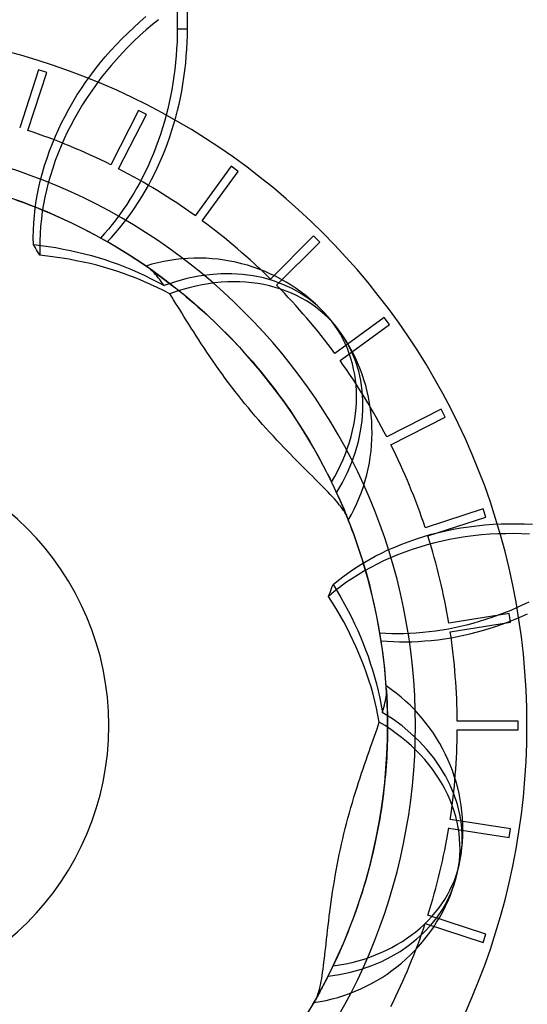
# Model space of a CAD drawing. Units: millimetres. Extents: x -250 to 250, y -250 to 250.
# Drawn here: x 22 to 80, y -32 to 81 of the extents above; entities that cross this region are included whole.
import ezdxf

# ---------------------------------------------------------------- set-up
doc = ezdxf.new("R2010")
doc.units = ezdxf.units.MM
doc.layers.add('MAIN-1', color=7, linetype='Continuous')
doc.layers.add('MAIN-2', color=7, linetype='Continuous')

msp = doc.modelspace()

# ---------------------------------------------------------------- linework, layer by layer
at = {"layer": 'MAIN-1'}
for p, q in [((35.57, 80.79), (36.27, 81.39)), ((34.87, 80.16), (35.57, 80.79)), ((37, 80.47), (36.29, 79.86)), ((37.7, 81.04), (37, 80.47)), ((33.49, 78.83), (34.17, 79.51)), ((34.17, 79.51), (34.87, 80.16)), ((35.58, 79.22), (34.87, 78.56)), ((36.29, 79.86), (35.58, 79.22)), ((32.19, 77.45), (32.83, 78.15)), ((32.83, 78.15), (33.49, 78.83)), ((34.87, 78.56), (34.18, 77.87)), ((31.59, 76.76), (32.19, 77.45)), ((33.52, 77.18), (32.87, 76.48)), ((34.18, 77.87), (33.52, 77.18)), ((30.47, 75.39), (31.02, 76.08)), ((31.02, 76.08), (31.59, 76.76)), ((32.27, 75.78), (31.69, 75.09)), ((32.87, 76.48), (32.27, 75.78)), ((29.38, 73.92), (29.92, 74.67)), ((29.92, 74.67), (30.47, 75.39)), ((31.69, 75.09), (31.14, 74.39)), ((28.86, 73.15), (29.38, 73.92)), ((30.59, 73.65), (30.04, 72.89)), ((31.14, 74.39), (30.59, 73.65)), ((27.87, 71.56), (28.35, 72.36)), ((28.35, 72.36), (28.86, 73.15)), ((30.04, 72.89), (29.51, 72.11)), ((27.41, 70.77), (27.87, 71.56)), ((29, 71.31), (28.52, 70.51)), ((29.51, 72.11), (29, 71.31)), ((26.98, 69.98), (27.41, 70.77)), ((28.52, 70.51), (28.06, 69.7)), ((26.22, 68.45), (26.59, 69.21)), ((26.59, 69.21), (26.98, 69.98)), ((28.06, 69.7), (27.63, 68.91)), ((25.87, 67.65), (26.22, 68.45)), ((27.24, 68.13), (26.88, 67.36)), ((27.63, 68.91), (27.24, 68.13)), ((25.21, 66), (25.53, 66.84)), ((25.53, 66.84), (25.87, 67.65)), ((26.88, 67.36), (26.52, 66.55)), ((24.91, 65.15), (25.21, 66)), ((26.18, 65.71), (25.86, 64.86)), ((26.52, 66.55), (26.18, 65.71)), ((24.63, 64.31), (24.91, 65.15)), ((25.86, 64.86), (25.56, 64.01)), ((24.17, 62.64), (24.39, 63.47)), ((24.39, 63.47), (24.63, 64.31)), ((25.56, 64.01), (25.29, 63.15)), ((23.98, 61.83), (24.17, 62.64)), ((25.05, 62.3), (24.84, 61.47)), ((25.29, 63.15), (25.05, 62.3)), ((23.68, 60.23), (23.82, 61.05)), ((23.82, 61.05), (23.98, 61.83)), ((24.84, 61.47), (24.66, 60.67)), ((23.56, 59.4), (23.68, 60.23)), ((24.66, 60.67), (24.51, 59.86)), ((23.47, 58.56), (23.56, 59.4)), ((24.37, 59.04), (24.26, 58.19)), ((24.51, 59.86), (24.37, 59.04)), ((23.35, 56.87), (23.39, 57.71)), ((23.39, 57.71), (23.47, 58.56)), ((24.26, 58.19), (24.17, 57.34)), ((23.33, 56.04), (23.35, 56.87)), ((24.17, 57.34), (24.11, 56.48)), ((23.34, 55.23), (23.33, 56.04)), ((24.11, 56.48), (24.07, 55.63)), ((24.07, 55.63), (24.07, 54.8)), ((23.46, 55.03), (23.34, 55.23)), ((23.58, 54.83), (23.46, 55.03)), ((23.71, 54.62), (23.58, 54.83)), ((23.83, 54.41), (23.71, 54.62)), ((23.96, 54.2), (23.83, 54.41)), ((24.07, 54.8), (24.09, 53.99)), ((24.09, 53.99), (23.96, 54.2)), ((24.95, 53.89), (24.09, 53.99)), ((25.79, 53.79), (24.95, 53.89)), ((26.63, 53.66), (25.79, 53.79)), ((27.46, 53.53), (26.63, 53.66)), ((28.27, 53.37), (27.46, 53.53)), ((29.07, 53.21), (28.27, 53.37)), ((29.85, 53.03), (29.07, 53.21)), ((30.62, 52.84), (29.85, 53.03)), ((31.38, 52.63), (30.62, 52.84)), ((32.15, 52.41), (31.38, 52.63)), ((32.92, 52.16), (32.15, 52.41)), ((33.7, 51.9), (32.92, 52.16)), ((34.48, 51.61), (33.7, 51.9)), ((35.26, 51.31), (34.48, 51.61)), ((36.03, 50.99), (35.26, 51.31)), ((36.79, 50.65), (36.03, 50.99)), ((37.54, 50.3), (36.79, 50.65)), ((38.28, 49.93), (37.54, 50.3)), ((38.99, 49.55), (38.28, 49.93)), ((39.22, 49.21), (38.99, 49.55)), ((39.44, 48.86), (39.22, 49.21)), ((39.67, 48.49), (39.44, 48.86)), ((39.91, 48.12), (39.67, 48.49)), ((40.14, 47.75), (39.91, 48.12)), ((40.38, 47.37), (40.14, 47.75)), ((40.63, 46.96), (40.38, 47.37)), ((40.9, 46.54), (40.63, 46.96)), ((41.18, 46.09), (40.9, 46.54)), ((41.47, 45.64), (41.18, 46.09)), ((41.75, 45.19), (41.47, 45.64)), ((42.04, 44.74), (41.75, 45.19)), ((42.32, 44.3), (42.04, 44.74)), ((42.62, 43.84), (42.32, 44.3)), ((42.93, 43.37), (42.62, 43.84)), ((43.25, 42.88), (42.93, 43.37)), ((43.59, 42.39), (43.25, 42.88)), ((43.93, 41.89), (43.59, 42.39)), ((44.28, 41.39), (43.93, 41.89)), ((44.64, 40.88), (44.28, 41.39)), ((45, 40.37), (44.64, 40.88)), ((45.37, 39.86), (45, 40.37)), ((45.75, 39.36), (45.37, 39.86)), ((46.12, 38.86), (45.75, 39.36)), ((46.5, 38.37), (46.12, 38.86)), ((46.87, 37.89), (46.5, 38.37)), ((47.25, 37.42), (46.87, 37.89)), ((47.63, 36.95), (47.25, 37.42)), ((48.02, 36.48), (47.63, 36.95)), ((48.42, 36), (48.02, 36.48)), ((48.82, 35.53), (48.42, 36)), ((49.23, 35.05), (48.82, 35.53)), ((49.65, 34.58), (49.23, 35.05)), ((50.06, 34.11), (49.65, 34.58)), ((50.48, 33.66), (50.06, 34.11)), ((50.89, 33.21), (50.48, 33.66)), ((51.3, 32.77), (50.89, 33.21)), ((51.7, 32.34), (51.3, 32.77)), ((52.1, 31.93), (51.7, 32.34)), ((52.48, 31.53), (52.1, 31.93)), ((52.85, 31.15), (52.48, 31.53)), ((53.22, 30.78), (52.85, 31.15)), ((53.59, 30.4), (53.22, 30.78)), ((53.97, 30.02), (53.59, 30.4)), ((54.35, 29.64), (53.97, 30.02)), ((54.71, 29.28), (54.35, 29.64)), ((55.05, 28.94), (54.71, 29.28)), ((55.38, 28.62), (55.05, 28.94)), ((55.69, 28.3), (55.38, 28.62)), ((56, 27.99), (55.69, 28.3)), ((56.31, 27.68), (56, 27.99)), ((56.61, 27.38), (56.31, 27.68)), ((56.89, 27.09), (56.61, 27.38)), ((57.17, 26.8), (56.89, 27.09)), ((57.43, 26.53), (57.17, 26.8)), ((57.67, 26.27), (57.43, 26.53)), ((57.89, 26.02), (57.67, 26.27)), ((58.1, 25.79), (57.89, 26.02)), ((58.28, 25.57), (58.1, 25.79)), ((58.46, 25.36), (58.28, 25.57)), ((58.63, 25.14), (58.46, 25.36)), ((58.79, 24.94), (58.63, 25.14)), ((58.92, 24.74), (58.79, 24.94)), ((59.05, 24.56), (58.92, 24.74)), ((59.15, 24.38), (59.05, 24.56)), ((59.24, 24.22), (59.15, 24.38)), ((59.3, 24.07), (59.24, 24.22)), ((71.54, 22.54), (72.42, 22.7)), ((72.42, 22.7), (73.32, 22.83)), ((73.32, 22.83), (74.25, 22.95)), ((74.25, 22.95), (75.18, 23.04)), ((75.18, 23.04), (76.11, 23.11)), ((76.11, 23.11), (77.03, 23.16)), ((77.03, 23.16), (77.94, 23.18)), ((77.94, 23.18), (78.82, 23.18)), ((78.82, 23.18), (79.71, 23.16)), ((79.71, 23.16), (80.63, 23.12)), ((67.32, 21.44), (68.17, 21.71)), ((68.17, 21.71), (69.02, 21.96)), ((69.02, 21.96), (69.87, 22.17)), ((69.87, 22.17), (70.69, 22.36)), ((70.69, 22.36), (71.54, 22.54)), ((71.99, 21.52), (71.11, 21.36)), ((72.9, 21.66), (71.99, 21.52)), ((73.83, 21.79), (72.9, 21.66)), ((74.78, 21.89), (73.83, 21.79)), ((75.72, 21.96), (74.78, 21.89)), ((76.66, 22.01), (75.72, 21.96)), ((77.57, 22.03), (76.66, 22.01)), ((78.47, 22.04), (77.57, 22.03)), ((79.36, 22.02), (78.47, 22.04)), ((80.29, 21.98), (79.36, 22.02)), ((64.04, 20.16), (64.82, 20.5)), ((64.82, 20.5), (65.64, 20.84)), ((65.64, 20.84), (66.47, 21.15)), ((66.47, 21.15), (67.32, 21.44)), ((67.7, 20.5), (66.84, 20.22)), ((68.56, 20.76), (67.7, 20.5)), ((69.42, 20.98), (68.56, 20.76)), ((70.26, 21.18), (69.42, 20.98)), ((71.11, 21.36), (70.26, 21.18)), ((61.86, 19.04), (62.58, 19.44)), ((62.58, 19.44), (63.3, 19.8)), ((63.3, 19.8), (64.04, 20.16)), ((64.33, 19.26), (63.55, 18.9)), ((65.14, 19.6), (64.33, 19.26)), ((65.98, 19.92), (65.14, 19.6)), ((66.84, 20.22), (65.98, 19.92)), ((59.71, 17.69), (60.42, 18.17)), ((60.42, 18.17), (61.13, 18.62)), ((61.13, 18.62), (61.86, 19.04)), ((62.08, 18.16), (61.35, 17.75)), ((62.81, 18.54), (62.08, 18.16)), ((63.55, 18.9), (62.81, 18.54)), ((58.36, 16.7), (59.02, 17.2)), ((59.02, 17.2), (59.71, 17.69)), ((60.62, 17.32), (59.9, 16.85)), ((61.35, 17.75), (60.62, 17.32)), ((57.57, 15.74), (57.65, 15.97)), ((57.65, 15.97), (57.74, 16.18)), ((57.74, 16.18), (58.36, 16.7)), ((58.5, 15.86), (57.85, 15.35)), ((59.19, 16.37), (58.5, 15.86)), ((59.9, 16.85), (59.19, 16.37)), ((57.85, 15.35), (57.23, 14.83)), ((57.23, 14.83), (57.31, 15.06)), ((57.69, 14.1), (57.23, 14.83)), ((57.31, 15.06), (57.4, 15.29)), ((57.4, 15.29), (57.49, 15.52)), ((57.49, 15.52), (57.57, 15.74)), ((58.13, 13.37), (57.69, 14.1)), ((58.56, 12.64), (58.13, 13.37)), ((58.97, 11.91), (58.56, 12.64)), ((59.36, 11.18), (58.97, 11.91)), ((59.72, 10.45), (59.36, 11.18)), ((60.07, 9.72), (59.72, 10.45)), ((60.4, 9), (60.07, 9.72)), ((60.71, 8.28), (60.4, 9)), ((61.02, 7.54), (60.71, 8.28)), ((61.31, 6.78), (61.02, 7.54)), ((61.59, 6.01), (61.31, 6.78)), ((61.85, 5.22), (61.59, 6.01)), ((62.1, 4.43), (61.85, 5.22)), ((62.33, 3.62), (62.1, 4.43)), ((62.54, 2.82), (62.33, 3.62)), ((62.73, 2.01), (62.54, 2.82)), ((62.9, 1.21), (62.73, 2.01)), ((63.05, 0.41), (62.9, 1.21)), ((62.79, -0.38), (62.93, 0.02)), ((62.93, 0.02), (63.05, 0.41)), ((62.5, -1.2), (62.65, -0.78)), ((62.65, -0.78), (62.79, -0.38)), ((62.05, -2.49), (62.21, -2.04)), ((62.21, -2.04), (62.36, -1.62)), ((62.36, -1.62), (62.5, -1.2)), ((61.71, -3.46), (61.88, -2.96)), ((61.88, -2.96), (62.05, -2.49)), ((61.19, -4.97), (61.36, -4.47)), ((61.36, -4.47), (61.54, -3.96)), ((61.54, -3.96), (61.71, -3.46)), ((60.85, -5.99), (61.02, -5.47)), ((61.02, -5.47), (61.19, -4.97)), ((60.5, -7.08), (60.67, -6.53)), ((60.67, -6.53), (60.85, -5.99)), ((60.14, -8.23), (60.32, -7.65)), ((60.32, -7.65), (60.5, -7.08)), ((59.79, -9.41), (59.96, -8.82)), ((59.96, -8.82), (60.14, -8.23)), ((59.45, -10.62), (59.62, -10.02)), ((59.62, -10.02), (59.79, -9.41)), ((59.14, -11.83), (59.29, -11.23)), ((59.29, -11.23), (59.45, -10.62)), ((58.85, -13.02), (58.99, -12.43)), ((58.99, -12.43), (59.14, -11.83)), ((58.72, -13.6), (58.85, -13.02)), ((58.46, -14.8), (58.59, -14.19)), ((58.59, -14.19), (58.72, -13.6)), ((58.21, -16.02), (58.33, -15.41)), ((58.33, -15.41), (58.46, -14.8)), ((57.99, -17.26), (58.1, -16.64)), ((58.1, -16.64), (58.21, -16.02)), ((57.79, -18.48), (57.89, -17.87)), ((57.89, -17.87), (57.99, -17.26)), ((57.61, -19.68), (57.69, -19.08)), ((57.69, -19.08), (57.79, -18.48)), ((57.45, -20.82), (57.52, -20.25)), ((57.52, -20.25), (57.61, -19.68)), ((57.31, -21.9), (57.38, -21.37)), ((57.38, -21.37), (57.45, -20.82)), ((57.18, -22.95), (57.25, -22.42)), ((57.25, -22.42), (57.31, -21.9)), ((57.06, -24.01), (57.12, -23.48)), ((57.12, -23.48), (57.18, -22.95)), ((56.95, -25), (57, -24.52)), ((57, -24.52), (57.06, -24.01)), ((56.8, -26.33), (56.85, -25.89)), ((56.85, -25.89), (56.9, -25.45)), ((56.9, -25.45), (56.95, -25)), ((56.7, -27.18), (56.75, -26.76)), ((56.75, -26.76), (56.8, -26.33)), ((56.55, -28.36), (56.6, -27.98)), ((56.6, -27.98), (56.65, -27.59)), ((56.65, -27.59), (56.7, -27.18)), ((56.33, -29.63), (56.39, -29.34)), ((56.39, -29.34), (56.44, -29.04)), ((56.44, -29.04), (56.49, -28.71)), ((56.49, -28.71), (56.55, -28.36)), ((56.08, -30.64), (56.15, -30.41)), ((56.15, -30.41), (56.21, -30.16)), ((56.21, -30.16), (56.28, -29.9)), ((56.28, -29.9), (56.33, -29.63)), ((55.79, -31.36), (55.87, -31.21)), ((55.87, -31.21), (55.94, -31.04)), ((55.94, -31.04), (56.01, -30.85)), ((56.01, -30.85), (56.08, -30.64))]:
    msp.add_line(p, q, dxfattribs=at)
for centre, radius, start, end in [((0, 0), 220, 0, 180), ((0, 0), 211, 270, 90), ((0, 0), 200, 270, 90), ((0, 0), 64, 68.3865, 73.5186), ((42.22, 33.67), 20, 329.7399, 33.6848), ((0, 0), 32, 270, 90), ((0, 0), 64, 16.9579, 22.09), ((0, 0), 220, 180, 0), ((52.65, -12.02), 20, 278.3113, 342.2562), ((0, 0), 64, 325.5293, 330.6615)]:
    msp.add_arc(centre, radius, start, end, dxfattribs=at)
for centre, major_axis in [((42.59, 33.21), (15.62, 12.45)), ((52.52, -12.59), (19.47, -4.44))]:
    msp.add_ellipse(centre, major_axis=major_axis, ratio=0.809017, start_param=-0.069109, end_param=1.192248, dxfattribs=at)
at = {"layer": 'MAIN-2'}
for p, q in [((39.86, 189.52), (39.86, 80)), ((41.04, 80), (41.04, 85.22)), ((39.85, 79.26), (39.83, 78.49)), ((39.85, 80), (39.85, 79.26)), ((39.85, 80), (40.45, 80)), ((40.45, 80), (41.03, 80)), ((41, 78.45), (41.02, 79.24)), ((41.02, 79.24), (41.03, 80)), ((41.03, 80), (41.04, 80)), ((39.83, 78.49), (39.79, 77.71)), ((40.96, 77.66), (41, 78.45)), ((39.73, 76.92), (39.66, 76.13)), ((39.79, 77.71), (39.73, 76.92)), ((40.9, 76.85), (40.96, 77.66)), ((39.66, 76.13), (39.58, 75.33)), ((40.74, 75.22), (40.83, 76.03)), ((40.83, 76.03), (40.9, 76.85)), ((23.94, 75.29), (21.77, 68.63)), ((22.72, 68.32), (24.89, 74.98)), ((24.89, 74.98), (23.94, 75.29)), ((23.94, 75.29), (23.94, 75.29)), ((24.89, 74.98), (24.89, 74.98)), ((39.58, 75.33), (39.48, 74.54)), ((40.63, 74.41), (40.74, 75.22)), ((39.36, 73.77), (39.23, 73)), ((39.48, 74.54), (39.36, 73.77)), ((40.37, 72.84), (40.51, 73.62)), ((40.51, 73.62), (40.63, 74.41)), ((39.23, 73), (39.09, 72.26)), ((40.23, 72.08), (40.37, 72.84)), ((38.93, 71.54), (38.77, 70.82)), ((39.09, 72.26), (38.93, 71.54)), ((39.89, 70.61), (40.07, 71.35)), ((40.07, 71.35), (40.23, 72.08)), ((35.42, 70.62), (32.24, 64.38)), ((33.13, 63.92), (36.31, 70.16)), ((36.31, 70.16), (35.42, 70.62)), ((35.42, 70.62), (35.42, 70.62)), ((36.31, 70.16), (36.31, 70.16)), ((38.58, 70.09), (38.38, 69.35)), ((38.77, 70.82), (38.58, 70.09)), ((39.7, 69.86), (39.89, 70.61)), ((38.38, 69.35), (38.16, 68.61)), ((39.25, 68.34), (39.48, 69.1)), ((39.48, 69.1), (39.7, 69.86)), ((21.77, 68.63), (21.77, 68.63)), ((22.72, 68.32), (22.72, 68.32)), ((37.92, 67.87), (37.67, 67.13)), ((38.16, 68.61), (37.92, 67.87)), ((39, 67.58), (39.25, 68.34)), ((37.67, 67.13), (37.4, 66.4)), ((38.46, 66.09), (38.73, 66.83)), ((38.73, 66.83), (39, 67.58)), ((37.12, 65.69), (36.83, 65)), ((37.4, 66.4), (37.12, 65.69)), ((38.16, 65.37), (38.46, 66.09)), ((36.83, 65), (36.54, 64.33)), ((37.56, 64), (37.86, 64.67)), ((37.86, 64.67), (38.16, 65.37)), ((32.24, 64.38), (32.24, 64.38)), ((33.13, 63.92), (33.13, 63.92)), ((36.24, 63.68), (35.92, 63.05)), ((36.54, 64.33), (36.24, 63.68)), ((36.91, 62.69), (37.25, 63.35)), ((37.25, 63.35), (37.56, 64)), ((46.03, 64.21), (41.92, 58.54)), ((42.72, 57.95), (46.84, 63.62)), ((46.84, 63.62), (46.03, 64.21)), ((46.03, 64.21), (46.03, 64.21)), ((46.84, 63.62), (46.84, 63.62)), ((35.59, 62.4), (35.23, 61.75)), ((35.92, 63.05), (35.59, 62.4)), ((36.56, 62.02), (36.91, 62.69)), ((34.86, 61.11), (34.47, 60.47)), ((35.23, 61.75), (34.86, 61.11)), ((35.79, 60.7), (36.18, 61.36)), ((36.18, 61.36), (36.56, 62.02)), ((34.47, 60.47), (34.07, 59.84)), ((34.97, 59.42), (35.39, 60.05)), ((35.39, 60.05), (35.79, 60.7)), ((33.66, 59.23), (33.23, 58.63)), ((34.07, 59.84), (33.66, 59.23)), ((34.1, 58.21), (34.54, 58.8)), ((34.54, 58.8), (34.97, 59.42)), ((32.81, 58.06), (32.38, 57.51)), ((33.23, 58.63), (32.81, 58.06)), ((33.66, 57.64), (34.1, 58.21)), ((41.92, 58.54), (41.92, 58.54)), ((42.72, 57.95), (42.72, 57.95)), ((31.95, 56.99), (31.51, 56.48)), ((32.38, 57.51), (31.95, 56.99)), ((32.31, 56.05), (32.78, 56.58)), ((32.78, 56.58), (33.22, 57.1)), ((33.22, 57.1), (33.66, 57.64)), ((31.51, 56.48), (31.05, 55.96)), ((31.82, 55.53), (32.31, 56.05)), ((55.51, 56.21), (50.56, 51.26)), ((51.26, 50.56), (56.21, 55.51)), ((56.21, 55.51), (55.51, 56.21)), ((55.51, 56.21), (55.51, 56.21)), ((56.21, 55.51), (56.21, 55.51)), ((23.34, 55.23), (24.22, 55.13)), ((24.22, 55.13), (25.08, 55)), ((25.08, 55), (25.93, 54.87)), ((25.93, 54.87), (26.77, 54.71)), ((26.77, 54.71), (27.6, 54.54)), ((27.6, 54.54), (28.42, 54.36)), ((28.42, 54.36), (29.22, 54.17)), ((29.22, 54.17), (30, 53.96)), ((30, 53.96), (30.77, 53.73)), ((30.77, 53.73), (31.53, 53.5)), ((31.53, 53.5), (32.29, 53.24)), ((32.29, 53.24), (33.06, 52.97)), ((33.06, 52.97), (33.83, 52.67)), ((33.83, 52.67), (34.6, 52.36)), ((34.6, 52.36), (35.37, 52.02)), ((35.37, 52.02), (36.13, 51.67)), ((36.66, 52.46), (36.82, 52.34)), ((36.79, 52.37), (36.66, 52.46)), ((36.92, 52.25), (36.79, 52.37)), ((36.82, 52.34), (37.02, 52.21)), ((37.06, 52.12), (36.92, 52.25)), ((37.02, 52.21), (37.23, 52.06)), ((37.21, 51.97), (37.06, 52.12)), ((37.23, 52.06), (37.47, 51.88)), ((36.13, 51.67), (36.88, 51.3)), ((36.88, 51.3), (37.63, 50.91)), ((37.36, 51.8), (37.21, 51.97)), ((37.52, 51.62), (37.36, 51.8)), ((37.47, 51.88), (37.73, 51.69)), ((37.68, 51.42), (37.52, 51.62)), ((37.63, 50.91), (38.35, 50.51)), ((37.84, 51.21), (37.68, 51.42)), ((37.73, 51.69), (38.02, 51.48)), ((38.01, 50.99), (37.84, 51.21)), ((38.17, 50.76), (38.01, 50.99)), ((38.02, 51.48), (38.32, 51.26)), ((38.32, 51.26), (38.64, 51.02)), ((38.64, 51.02), (38.98, 50.76)), ((50.56, 51.26), (50.56, 51.26)), ((38.35, 50.51), (38.17, 50.76)), ((38.98, 50.76), (39.33, 50.49)), ((39.33, 50.49), (39.69, 50.2)), ((39.69, 50.2), (40.06, 49.91)), ((40.06, 49.91), (40.46, 49.59)), ((51.26, 50.56), (51.26, 50.56)), ((40.46, 49.59), (40.88, 49.24)), ((40.88, 49.24), (41.32, 48.88)), ((41.32, 48.88), (41.77, 48.49)), ((41.77, 48.49), (42.23, 48.09)), ((42.23, 48.09), (42.7, 47.67)), ((42.7, 47.67), (43.16, 47.26)), ((43.16, 47.26), (43.61, 46.84)), ((43.61, 46.84), (44.06, 46.41)), ((44.06, 46.41), (44.53, 45.96)), ((63.62, 46.84), (57.95, 42.72)), ((64.21, 46.03), (63.62, 46.84)), ((63.62, 46.84), (63.62, 46.84)), ((44.53, 45.96), (45.01, 45.49)), ((45.01, 45.49), (45.5, 45.01)), ((58.54, 41.92), (64.21, 46.03)), ((64.21, 46.03), (64.21, 46.03)), ((45.5, 45.01), (46, 44.5)), ((46, 44.5), (46.49, 43.98)), ((46.49, 43.98), (46.99, 43.45)), ((46.99, 43.45), (47.48, 42.91)), ((47.48, 42.91), (47.97, 42.37)), ((47.97, 42.37), (48.45, 41.82)), ((57.95, 42.72), (57.95, 42.72)), ((58.54, 41.92), (58.54, 41.92)), ((48.45, 41.82), (48.92, 41.26)), ((48.92, 41.26), (49.38, 40.71)), ((49.38, 40.71), (49.83, 40.16)), ((49.83, 40.16), (50.26, 39.62)), ((50.26, 39.62), (50.7, 39.06)), ((50.7, 39.06), (51.13, 38.49)), ((51.13, 38.49), (51.57, 37.91)), ((51.57, 37.91), (52, 37.31)), ((52, 37.31), (52.42, 36.72)), ((52.42, 36.72), (52.84, 36.12)), ((70.16, 36.31), (63.92, 33.13)), ((70.62, 35.42), (70.16, 36.31)), ((70.16, 36.31), (70.16, 36.31)), ((52.84, 36.12), (53.24, 35.51)), ((53.24, 35.51), (53.64, 34.92)), ((64.38, 32.24), (70.62, 35.42)), ((70.62, 35.42), (70.62, 35.42)), ((53.64, 34.92), (54.02, 34.32)), ((54.02, 34.32), (54.38, 33.74)), ((54.38, 33.74), (54.73, 33.17)), ((54.73, 33.17), (55.07, 32.61)), ((63.92, 33.13), (63.92, 33.13)), ((55.07, 32.61), (55.39, 32.07)), ((55.39, 32.07), (55.69, 31.54)), ((64.38, 32.24), (64.38, 32.24)), ((55.69, 31.54), (55.99, 31)), ((55.99, 31), (56.29, 30.45)), ((56.29, 30.45), (56.58, 29.91)), ((56.58, 29.91), (56.85, 29.39)), ((56.85, 29.39), (57.12, 28.88)), ((57.12, 28.88), (57.36, 28.39)), ((57.36, 28.39), (57.58, 27.94)), ((58.15, 26.74), (58.27, 26.46)), ((58.27, 26.46), (58.4, 26.19)), ((58.4, 26.19), (58.51, 25.92)), ((58.51, 25.92), (58.62, 25.67)), ((58.62, 25.67), (58.73, 25.43)), ((58.73, 25.43), (58.83, 25.21)), ((58.83, 25.21), (58.92, 24.99)), ((58.92, 24.99), (59, 24.79)), ((74.98, 24.89), (68.32, 22.72)), ((75.29, 23.94), (74.98, 24.89)), ((74.98, 24.89), (74.98, 24.89)), ((59, 24.79), (59.08, 24.61)), ((59.08, 24.61), (59.15, 24.44)), ((59.15, 24.44), (59.21, 24.28)), ((59.21, 24.28), (59.27, 24.14)), ((59.27, 24.14), (59.32, 24.02)), ((59.32, 24.02), (59.37, 23.91)), ((68.63, 21.77), (75.29, 23.94)), ((75.29, 23.94), (75.29, 23.94)), ((68.32, 22.72), (68.32, 22.72)), ((68.63, 21.77), (68.63, 21.77)), ((57.74, 16.18), (58.2, 15.44)), ((58.2, 15.44), (58.64, 14.69)), ((58.64, 14.69), (59.06, 13.93)), ((59.06, 13.93), (59.47, 13.18)), ((79.54, 13.85), (78.86, 13.54)), ((80.21, 14.17), (79.54, 13.85)), ((59.47, 13.18), (59.85, 12.43)), ((77.95, 12.85), (71.03, 11.76)), ((76.7, 12.67), (75.97, 12.4)), ((77.43, 12.94), (76.7, 12.67)), ((78.15, 13.23), (77.43, 12.94)), ((78.11, 11.86), (77.95, 12.85)), ((77.95, 12.85), (77.95, 12.85)), ((78.86, 13.54), (78.15, 13.23)), ((78.64, 12.22), (79.37, 12.52)), ((79.37, 12.52), (80.08, 12.84)), ((59.85, 12.43), (60.22, 11.68)), ((60.22, 11.68), (60.57, 10.93)), ((71.03, 11.76), (71.03, 11.76)), ((71.19, 10.77), (78.11, 11.86)), ((72.38, 11.38), (71.69, 11.22)), ((73.07, 11.54), (72.38, 11.38)), ((73.78, 11.73), (73.07, 11.54)), ((74.5, 11.93), (73.78, 11.73)), ((75.23, 12.16), (74.5, 11.93)), ((75.97, 12.4), (75.23, 12.16)), ((75.65, 11.14), (76.4, 11.38)), ((76.4, 11.38), (77.15, 11.64)), ((77.15, 11.64), (77.9, 11.92)), ((77.9, 11.92), (78.64, 12.22)), ((78.11, 11.86), (78.11, 11.86)), ((60.57, 10.93), (60.89, 10.18)), ((60.89, 10.18), (61.2, 9.44)), ((63.8, 10.57), (63.11, 10.61)), ((64.48, 10.55), (63.8, 10.57)), ((65.15, 10.54), (64.48, 10.55)), ((65.85, 10.55), (65.15, 10.54)), ((66.56, 10.57), (65.85, 10.55)), ((67.29, 10.61), (66.56, 10.57)), ((68.03, 10.67), (67.29, 10.61)), ((68.77, 10.75), (68.03, 10.67)), ((69.51, 10.84), (68.77, 10.75)), ((70.25, 10.96), (69.51, 10.84)), ((70.98, 11.08), (70.25, 10.96)), ((71.69, 11.22), (70.98, 11.08)), ((71.19, 10.77), (71.19, 10.77)), ((71.29, 10.09), (72.03, 10.22)), ((72.03, 10.22), (72.75, 10.37)), ((72.75, 10.37), (73.45, 10.54)), ((73.45, 10.54), (74.17, 10.72)), ((74.17, 10.72), (74.9, 10.92)), ((74.9, 10.92), (75.65, 11.14)), ((61.2, 9.44), (61.48, 8.71)), ((63.25, 9.74), (63.97, 9.69)), ((63.97, 9.69), (64.67, 9.65)), ((64.67, 9.65), (65.36, 9.63)), ((65.36, 9.63), (66.05, 9.62)), ((66.05, 9.62), (66.77, 9.63)), ((66.77, 9.63), (67.51, 9.66)), ((67.51, 9.66), (68.26, 9.71)), ((68.26, 9.71), (69.01, 9.78)), ((69.01, 9.78), (69.78, 9.86)), ((69.78, 9.86), (70.53, 9.97)), ((70.53, 9.97), (71.29, 10.09)), ((61.48, 8.71), (61.76, 7.95)), ((61.76, 7.95), (62.02, 7.18)), ((62.02, 7.18), (62.27, 6.39)), ((62.27, 6.39), (62.51, 5.59)), ((62.51, 5.59), (62.72, 4.78)), ((62.72, 4.78), (62.92, 3.97)), ((62.92, 3.97), (63.1, 3.15)), ((63.83, 3.31), (63.86, 3.52)), ((63.86, 3.52), (63.87, 3.71)), ((63.87, 4.05), (63.88, 3.91)), ((63.88, 3.89), (63.87, 4.05)), ((63.87, 3.71), (63.88, 3.89)), ((63.88, 3.91), (63.89, 3.76)), ((63.89, 3.76), (63.9, 3.6)), ((63.9, 3.6), (63.91, 3.42)), ((63.91, 3.42), (63.92, 3.23)), ((63.1, 3.15), (63.26, 2.32)), ((63.26, 2.32), (63.4, 1.5)), ((63.56, 2.08), (63.63, 2.34)), ((63.63, 2.34), (63.69, 2.6)), ((63.69, 2.6), (63.75, 2.85)), ((63.75, 2.85), (63.79, 3.09)), ((63.79, 3.09), (63.83, 3.31)), ((63.92, 3.23), (63.93, 3.03)), ((63.93, 3.03), (63.94, 2.81)), ((63.94, 2.81), (63.95, 2.57)), ((63.95, 2.57), (63.96, 2.33)), ((63.96, 2.33), (63.97, 2.07)), ((63.4, 1.5), (63.49, 1.8)), ((63.49, 1.8), (63.56, 2.08)), ((63.97, 2.07), (63.97, 1.8)), ((63.97, 1.8), (63.98, 1.52)), ((63.98, 1.52), (63.99, 1.23)), ((63.99, 1.23), (63.99, 0.94)), ((63.99, 0.94), (64, 0.63)), ((64, 0.63), (64, 0.32)), ((64, 0.32), (64, 0)), ((79, 0.5), (72, 0.5)), ((72, 0.5), (72, 0.5)), ((79, -0.5), (79, 0.5)), ((79, 0.5), (79, 0.5)), ((64, -0.39), (63.99, -0.81)), ((63.99, -0.81), (63.99, -1.25)), ((64, 0), (64, 0)), ((64, 0), (64, -0.39)), ((72, -0.5), (79, -0.5)), ((72, -0.5), (72, -0.5)), ((79, -0.5), (79, -0.5)), ((63.96, -2.18), (63.94, -2.67)), ((63.98, -1.71), (63.96, -2.18)), ((63.99, -1.25), (63.98, -1.71)), ((63.92, -3.16), (63.9, -3.66)), ((63.94, -2.67), (63.92, -3.16)), ((63.86, -4.16), (63.83, -4.65)), ((63.9, -3.66), (63.86, -4.16)), ((63.79, -5.15), (63.75, -5.66)), ((63.83, -4.65), (63.79, -5.15)), ((63.65, -6.72), (63.59, -7.26)), ((63.7, -6.18), (63.65, -6.72)), ((63.75, -5.66), (63.7, -6.18)), ((63.52, -7.82), (63.45, -8.39)), ((63.59, -7.26), (63.52, -7.82)), ((63.37, -8.96), (63.29, -9.54)), ((63.45, -8.39), (63.37, -8.96)), ((63.2, -10.12), (63.1, -10.7)), ((63.29, -9.54), (63.2, -10.12)), ((63, -11.28), (62.89, -11.86)), ((63.1, -10.7), (63, -11.28)), ((78.11, -11.86), (71.19, -10.77)), ((71.19, -10.77), (71.19, -10.77)), ((62.78, -12.43), (62.67, -13)), ((62.89, -11.86), (62.78, -12.43)), ((71.03, -11.76), (77.95, -12.85)), ((71.03, -11.76), (71.03, -11.76)), ((77.95, -12.85), (78.11, -11.86)), ((78.11, -11.86), (78.11, -11.86)), ((62.55, -13.56), (62.43, -14.11)), ((62.67, -13), (62.55, -13.56)), ((77.95, -12.85), (77.95, -12.85)), ((62.3, -14.66), (62.17, -15.21)), ((62.43, -14.11), (62.3, -14.66)), ((62.03, -15.77), (61.88, -16.33)), ((62.17, -15.21), (62.03, -15.77)), ((61.73, -16.9), (61.57, -17.47)), ((61.88, -16.33), (61.73, -16.9)), ((61.41, -18.03), (61.24, -18.6)), ((61.57, -17.47), (61.41, -18.03)), ((61.07, -19.16), (60.89, -19.71)), ((61.24, -18.6), (61.07, -19.16)), ((60.71, -20.25), (60.53, -20.79)), ((60.89, -19.71), (60.71, -20.25)), ((60.35, -21.32), (60.16, -21.83)), ((60.53, -20.79), (60.35, -21.32)), ((59.98, -22.33), (59.8, -22.81)), ((60.16, -21.83), (59.98, -22.33)), ((75.29, -23.94), (68.63, -21.77)), ((68.63, -21.77), (68.63, -21.77)), ((59.61, -23.28), (59.43, -23.74)), ((59.8, -22.81), (59.61, -23.28)), ((68.32, -22.72), (74.98, -24.89)), ((68.32, -22.72), (68.32, -22.72)), ((59.06, -24.66), (58.86, -25.12)), ((59.25, -24.2), (59.06, -24.66)), ((59.43, -23.74), (59.25, -24.2)), ((74.98, -24.89), (75.29, -23.94)), ((75.29, -23.94), (75.29, -23.94)), ((58.67, -25.57), (58.48, -26.01)), ((58.86, -25.12), (58.67, -25.57)), ((74.98, -24.89), (74.98, -24.89)), ((58.1, -26.85), (57.92, -27.24)), ((58.28, -26.44), (58.1, -26.85)), ((58.48, -26.01), (58.28, -26.44)), ((57.92, -27.24), (57.74, -27.6)), ((56.88, -29.33), (56.75, -29.58)), ((57.02, -29.06), (56.88, -29.33)), ((57.16, -28.79), (57.02, -29.06)), ((56.28, -30.48), (56.17, -30.67)), ((56.39, -30.28), (56.28, -30.48)), ((56.5, -30.06), (56.39, -30.28)), ((56.62, -29.83), (56.5, -30.06)), ((56.75, -29.58), (56.62, -29.83)), ((55.76, -31.41), (55.71, -31.51)), ((55.83, -31.29), (55.76, -31.41)), ((55.9, -31.16), (55.83, -31.29)), ((55.99, -31.01), (55.9, -31.16)), ((56.08, -30.85), (55.99, -31.01)), ((56.17, -30.67), (56.08, -30.85))]:
    msp.add_line(p, q, dxfattribs=at)
for centre, radius, start, end in [((0, 0), 210, 345.3646, 90), ((0, 0), 209, 0, 180), ((0, 0), 80, 270, 90), ((0, 0), 72, 63.3979, 71.6021), ((0, 0), 67.2, 270, 90), ((0, 0), 64, 270, 90), ((0, 0), 72, 54.3979, 62.6021), ((0, 0), 64, 55.0528, 68.3865), ((0, 0), 72, 45.3979, 53.6021), ((42.22, 33.67), 20, 43.4512, 107.403), ((0, 0), 72, 36.3979, 44.6021), ((0, 0), 72, 27.3979, 35.6021), ((0, 0), 32, 270, 90), ((0, 0), 72, 18.3979, 26.6021), ((0, 0), 72, 9.3979, 17.6021), ((0, 0), 64, 3.6242, 16.9579), ((0, 0), 72, 0.3979, 8.6021), ((52.65, -12.02), 20, 352.0227, 55.9744), ((0, 0), 72, 351.3979, 359.6021), ((0, 0), 72, 342.3979, 350.6021), ((0, 0), 72, 333.3979, 341.6021)]:
    msp.add_arc(centre, radius, start, end, dxfattribs=at)
for centre, major_axis, ratio, start_param, end_param in [((41.85, 34.13), (-15.62, -12.45), 0.809017, -3.072632, -1.954369), ((41.85, 34.13), (-15.62, -12.45), 0.809017, 2.006833, 3.210553), ((42.59, 33.21), (15.62, 12.45), 0.809017, -1.151485, -0.069109), ((0, 0), (39.9, -50.04), 1, 1.328625, 1.349298), ((52.78, -11.44), (-19.47, 4.44), 0.809017, -3.072633, -1.954369), ((52.78, -11.44), (-19.47, 4.44), 0.809017, 2.006833, 3.210553), ((52.52, -12.59), (19.47, -4.44), 0.809017, -1.151485, -0.069109), ((0, 0), (62.4, -14.24), 1, -0.242172, -0.221498)]:
    msp.add_ellipse(centre, major_axis=major_axis, ratio=ratio, start_param=start_param, end_param=end_param, dxfattribs=at)

doc.saveas('drawing.dxf')
